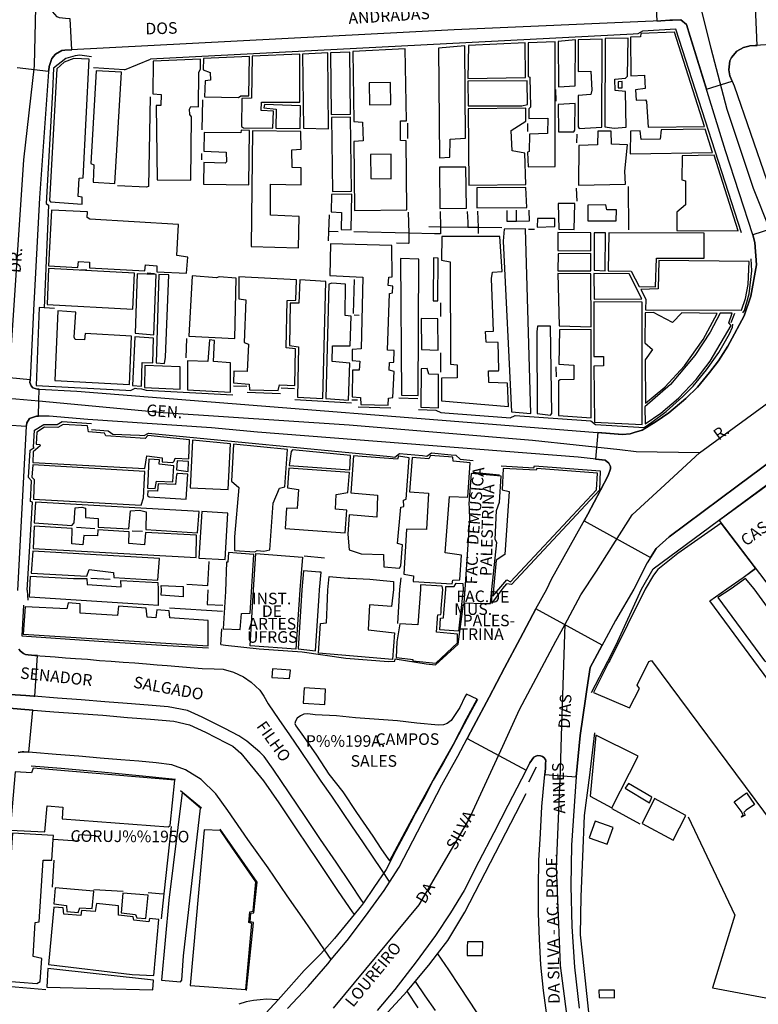
# Model space of a CAD drawing. Units: millimetres. Extents: x 131 to 4087, y 663 to 2560.
# Drawn here: x 2575 to 2734, y 1913 to 2125 of the extents above; entities that cross this region are included whole.
import ezdxf
from ezdxf.enums import TextEntityAlignment as Align

# ---------------------------------------------------------------- set-up
doc = ezdxf.new("R2010")
doc.units = ezdxf.units.MM
for name, color, linetype in [('V-AREA_VERDE', 3, 'Continuous'), ('V-CANTEIRO', 220, 'Continuous'), ('V-CRUZAMENTO', 1, 'Continuous'), ('V-EDIFICACAO', 7, 'Continuous'), ('V-EDIFICACAO_IDENTIFICADA', 6, 'Continuous'), ('V-EIXO_DE_LOGRADOURO', 3, 'Continuous'), ('V-ESCADA', 4, 'Continuous'), ('V-LOTE', 1, 'Continuous'), ('V-NOME_DOS_LOGRADOUROS', 7, 'Continuous'), ('V-QUADRA', 2, 'Continuous'), ('V-TESTADA', 250, 'Continuous')]:
    doc.layers.add(name, color=color, linetype=linetype)

msp = doc.modelspace()

# ---------------------------------------------------------------- linework, layer by layer
at = {"layer": 'V-AREA_VERDE'}
msp.add_lwpolyline([(2647.75, 1954.39), (2651.3, 1949.24), (2653.02, 1946.58), (2654.14, 1944.94), (2654.85, 1943.91), (2655.42, 1944.94), (2658.25, 1950.16), (2661.71, 1956.61), (2665.17, 1962.92), (2668.65, 1969.13), (2671.5, 1974.57), (2673.81, 1978.78), (2671.51, 1979.91), (2671.13, 1979.27), (2670.02, 1976.99), (2668.16, 1974.19), (2667.34, 1973.56), (2666.52, 1973.3), (2665.41, 1973.18), (2660.8, 1973.63), (2656.63, 1974.12), (2647.56, 1974.78), (2643.42, 1975.2), (2638.85, 1975.44), (2637.23, 1975.65), (2636.41, 1975.56), (2635.65, 1975.23), (2634.97, 1974.69), (2634.57, 1974.05), (2634.45, 1973.56), (2634.69, 1973.07), (2636.29, 1970.76), (2639.09, 1966.69), (2641.82, 1962.62), (2644.81, 1958.81), (2647.75, 1954.39)], close=True, dxfattribs=at)
msp.add_lwpolyline([(2579.92, 1858.87), (2630.82, 1913.98), (2628.33, 1914.11), (2626.98, 1913.96), (2625.54, 1913.81), (2623.97, 1913.55), (2622.38, 1912.99)], dxfattribs=at)
at = {"layer": 'V-CANTEIRO', "flags": 128}
for points in [[(2649.23, 1934.87), (2648.83, 1935.47), (2646.49, 1939.02), (2643.34, 1943.63), (2640, 1948.55), (2636.66, 1953.51), (2633.2, 1958.57), (2629.74, 1963.72), (2627.86, 1966.43), (2626.87, 1967.39), (2624.12, 1969.77), (2622.35, 1970.92), (2619.34, 1972.45), (2614.49, 1974.94), (2611.27, 1976.33), (2607.15, 1977.13), (2602.82, 1977.48), (2598.3, 1977.86), (2593.47, 1978.19), (2588.34, 1978.64), (2583.23, 1979.04), (2578.12, 1979.46), (2576.43, 1979.57), (2572.99, 1979.79)], [(2660.41, 1917.91), (2662.49, 1914.83), (2664.71, 1911.62)], [(2661.08, 1912.26), (2658.67, 1915.86)]]:
    msp.add_lwpolyline(points, dxfattribs=at)
at = {"layer": 'V-CANTEIRO'}
msp.add_lwpolyline([(2572.06, 1976.93), (2576.23, 1976.56), (2577.12, 1976.48), (2582.42, 1976.1), (2587.72, 1975.72), (2593.02, 1975.32), (2598.32, 1974.85), (2603.31, 1974.5), (2608.32, 1974.05), (2611.69, 1973.27), (2615.17, 1971.69), (2619.6, 1969.41), (2621.04, 1968.63), (2622.82, 1967.15), (2627.71, 1961.22), (2630.98, 1956.47), (2634.91, 1950.59), (2639.31, 1943.98), (2643.81, 1937.32), (2646.81, 1932.92), (2647.22, 1932.33)], dxfattribs=at)
at = {"layer": 'V-CRUZAMENTO', "linetype": 'Continuous', "flags": 128}
for points in [[(2712.21, 2132.23), (2712.53, 2125.07), (2713.39, 2125.11), (2715.39, 2125.21), (2715.95, 2125.24), (2717.71, 2125.32), (2718.93, 2124.28), (2719.73, 2121.71), (2723.25, 2110.37), (2728.8, 2112.1), (2728.32, 2113.25), (2728.12, 2114.55), (2728.32, 2116.48), (2728.51, 2116.87), (2728.68, 2117.21), (2729.81, 2118.55), (2731.22, 2119.33), (2732.38, 2119.63), (2732.65, 2119.7), (2734.23, 2119.8), (2733.59, 2133.31)], [(2574.55, 2115.05), (2581.3, 2114.22), (2581.43, 2115.1), (2581.47, 2115.24), (2582.03, 2116.99), (2582.84, 2117.93), (2584.15, 2118.73), (2584.81, 2118.76), (2586.31, 2118.83), (2585.96, 2125.53), (2584.98, 2125.61), (2583.66, 2125.71), (2583.19, 2125.96), (2582.18, 2127.09), (2581.91, 2127.83), (2581.89, 2128.04), (2581.81, 2128.9), (2581.83, 2129.3), (2575.14, 2129.7), (2575.03, 2127.83)], [(2739.33, 2080.91), (2733.23, 2078.91), (2733.7, 2077.27), (2734.04, 2072.49), (2732.86, 2065.7), (2731.37, 2061.44), (2728.3, 2055.71), (2727.89, 2054.94), (2725.88, 2051.8), (2723.93, 2049.22), (2721.35, 2046.12), (2718.83, 2043.61), (2715.12, 2040.54), (2712.43, 2038.67), (2709.36, 2036.82), (2707.66, 2036.28), (2706.82, 2036.01), (2705.11, 2035.89), (2699.8, 2036.31), (2699.34, 2030.55), (2701.44, 2030.31), (2702.17, 2029.69), (2702.29, 2029.59), (2702.53, 2029.01), (2702.53, 2028.47), (2702.08, 2027.03), (2700.43, 2023.9), (2697.67, 2018.67), (2696.9, 2017.29), (2711.15, 2009.32), (2712.39, 2011.33), (2715.18, 2013.79), (2729.9, 2024.73), (2755.32, 2043.64)], [(2572.99, 1979.79), (2576.43, 1979.57), (2578.12, 1979.46), (2578.34, 1979.44), (2578.91, 1988.19), (2578.33, 1988.24), (2576.93, 1988.33), (2576.35, 1988.44), (2575.94, 1988.66), (2575.24, 1989.17), (2574.9, 1989.56)], [(2574.79, 1967.28), (2575.62, 1967.41), (2575.97, 1967.47), (2577.08, 1967.35), (2577.89, 1976.42), (2577.12, 1976.48), (2576.23, 1976.56), (2572.06, 1976.93)]]:
    msp.add_lwpolyline(points, dxfattribs=at)
at = {"layer": 'V-CRUZAMENTO'}
msp.add_lwpolyline([(2572.24, 2037.94), (2576.51, 2037.67), (2576.52, 2037.82), (2576.64, 2038.41), (2577.18, 2039.33), (2578.69, 2039.83), (2579.11, 2039.83), (2579.22, 2043.05), (2579.3, 2045.64), (2578.93, 2045.66), (2577.95, 2045.98), (2577.54, 2046.38), (2577.31, 2047.06), (2577.34, 2047.69), (2572.86, 2048.11)], dxfattribs=at)
at = {"layer": 'V-CRUZAMENTO', "linetype": 'Continuous', "flags": 128}
msp.add_lwpolyline([(2697.16, 1978.85), (2697.46, 1980.85), (2698.15, 1985.65), (2700.76, 1990.43), (2686.43, 1998.26), (2683.09, 1991.91), (2679.72, 1985.56), (2676.35, 1979.21), (2672.98, 1972.88), (2671.61, 1970.3), (2684.38, 1963.51), (2685.18, 1965.04), (2686, 1966.31), (2686.43, 1966.52), (2686.9, 1966.66), (2687.44, 1966.57), (2687.89, 1966.4), (2688.17, 1966.21), (2688.5, 1965.79), (2688.57, 1965.46), (2688.55, 1965.01), (2688.5, 1963.86), (2688.37, 1962.55), (2695.17, 1962.08), (2696.02, 1970.98)], close=True, dxfattribs=at)
at = {"layer": 'V-EDIFICACAO'}
for points in [[(2709.1, 2122.33), (2709.02, 2121.63), (2706.89, 2121.55), (2706.95, 2113.2), (2709.86, 2113.37), (2710.02, 2110.48), (2707.92, 2110.23), (2708.06, 2107.99), (2710.1, 2108.05), (2710.35, 2107.68), (2710.66, 2102.16), (2722.81, 2102.32), (2716.37, 2122.66), (2709.1, 2122.33)], [(2665.42, 2119.21), (2665.64, 2095.54), (2667.87, 2095.68), (2667.95, 2099.58), (2671.3, 2099.77), (2671.14, 2119.7), (2665.42, 2119.21)], [(2671.91, 2119.75), (2671.81, 2112.69), (2684.19, 2112.85), (2684.12, 2120.36), (2671.91, 2119.75)], [(2684.76, 2120.32), (2684.79, 2113.09), (2685.17, 2112.93), (2685.27, 2106.44), (2684.92, 2106.09), (2684.92, 2104.05), (2689.03, 2104.11), (2688.97, 2100.78), (2685.07, 2100.66), (2684.98, 2096.88), (2684.66, 2096.76), (2684.77, 2093.64), (2690.65, 2093.71), (2690.61, 2120.57), (2684.76, 2120.32)], [(2691.24, 2120.64), (2691.31, 2110.87), (2694.96, 2111.09), (2694.99, 2121), (2691.24, 2120.64)], [(2695.61, 2121), (2695.58, 2114.19), (2698.29, 2114.21), (2698.56, 2110.16), (2698.33, 2109.19), (2695.58, 2109.01), (2695.55, 2102.27), (2695.78, 2101.9), (2700.66, 2102.17), (2700.77, 2121.12), (2695.61, 2121)], [(2703.55, 2110.04), (2703.46, 2112.54), (2705.81, 2112.75), (2706.23, 2113.17), (2706.36, 2121.35), (2701.39, 2121.3), (2701.35, 2102.23), (2703.33, 2101.96), (2705.94, 2102.17), (2705.78, 2109.89), (2703.55, 2110.04)], [(2614.72, 2116.96), (2614.64, 2114.55), (2616.19, 2113.94), (2616.22, 2112.28), (2615.1, 2112.16), (2614.98, 2108.7), (2622.31, 2108.54), (2622.77, 2108.89), (2624.51, 2108.93), (2624.65, 2117.41), (2614.72, 2116.96)], [(2625.24, 2117.46), (2625.07, 2108.42), (2623.04, 2108.33), (2622.92, 2102.34), (2623.36, 2102.05), (2629.7, 2101.97), (2629.83, 2105.64), (2627.18, 2105.73), (2627.25, 2107.56), (2635.56, 2107.54), (2635.5, 2117.92), (2625.24, 2117.46)], [(2636.09, 2117.94), (2636.35, 2101.94), (2641.74, 2101.8), (2641.59, 2118.21), (2636.09, 2117.94)], [(2642.18, 2118.18), (2642.32, 2104.91), (2646.48, 2104.99), (2646.35, 2118.36), (2642.18, 2118.18)], [(2646.95, 2118.47), (2647.16, 2103.37), (2649.06, 2103.22), (2649.21, 2099.25), (2647.17, 2099.08), (2647.35, 2084.21), (2658.6, 2084.36), (2658.44, 2099.19), (2657.28, 2099.26), (2657.26, 2103.51), (2658.57, 2103.56), (2658.25, 2119.09), (2646.95, 2118.47)], [(2583.08, 2114.76), (2581.51, 2086.34), (2581.71, 2086.05), (2588.54, 2085.57), (2588.58, 2087.04), (2587.72, 2087.2), (2587.91, 2091.17), (2588.77, 2091.27), (2590.11, 2116.83), (2586.74, 2116.96), (2584.7, 2116.18), (2583.08, 2114.76)], [(2603.89, 2116.43), (2603.79, 2109.36), (2605.59, 2109.21), (2605.57, 2106.84), (2604.55, 2106.84), (2604.77, 2090.79), (2612.01, 2090.73), (2612.15, 2104.41), (2611.76, 2104.89), (2611.73, 2106.03), (2612.02, 2106.59), (2613.63, 2106.57), (2613.76, 2113.96), (2614.08, 2114.77), (2614.12, 2116.8), (2603.89, 2116.43)], [(2591.62, 2114.33), (2590.43, 2094.31), (2591.11, 2094.01), (2590.94, 2090.27), (2595.64, 2090.01), (2597.07, 2114.04), (2591.62, 2114.33)], [(2650.48, 2111.7), (2650.55, 2106.99), (2655.13, 2107.06), (2655.07, 2111.79), (2650.48, 2111.7)], [(2671.81, 2112.08), (2671.83, 2106.73), (2683.45, 2106.79), (2684.65, 2107.05), (2684.58, 2112.19), (2671.81, 2112.08)], [(2704.2, 2111.94), (2704.2, 2110.65), (2705.09, 2110.65), (2705.07, 2112)], [(2627.9, 2107.07), (2627.77, 2106.35), (2630.41, 2106.06), (2630.37, 2101.96), (2635.59, 2101.87), (2635.66, 2106.77), (2627.9, 2107.07)], [(2691.24, 2107.03), (2691.35, 2101.19), (2694.63, 2101.19), (2694.84, 2101.5), (2694.96, 2107.24), (2691.24, 2107.03)], [(2671.83, 2106.12), (2672, 2089.68), (2684.29, 2089.78), (2684.07, 2096.57), (2681.37, 2097.06), (2681.14, 2101.43), (2684.32, 2103.43), (2684.28, 2106.24), (2671.83, 2106.12)], [(2642.35, 2104.28), (2642.58, 2088.29), (2646.71, 2088.37), (2646.48, 2104.34), (2642.35, 2104.28)], [(2614.92, 2100.99), (2614.84, 2097.02), (2619.66, 2096.74), (2619.69, 2094.71), (2619.4, 2094.38), (2614.83, 2094.51), (2614.75, 2089.85), (2624.55, 2089.73), (2624.67, 2101.45), (2622.88, 2101.5), (2622.77, 2100.96), (2614.92, 2100.99)], [(2625.3, 2101.35), (2625.05, 2076.41), (2635.25, 2076.16), (2635.36, 2082.89), (2629.23, 2083.15), (2629.2, 2089.84), (2635.85, 2089.75), (2635.78, 2093.39), (2633.87, 2093.47), (2633.83, 2097.28), (2635.79, 2097.44), (2635.73, 2101.22), (2625.3, 2101.35)], [(2702.77, 2098.47), (2702.67, 2101.27), (2699.83, 2101.33), (2699.72, 2098.34), (2695.75, 2098.22), (2695.62, 2089.62), (2705.8, 2089.85), (2705.66, 2092.67), (2706.2, 2098.35), (2702.77, 2098.47)], [(2713.48, 2101.56), (2713.29, 2099.57), (2709.15, 2099.53), (2708.98, 2101.4), (2706.9, 2101.31), (2706.83, 2096.43), (2724.58, 2096.72), (2723, 2101.71), (2713.48, 2101.56)], [(2650.77, 2096.27), (2650.84, 2091.07), (2655.25, 2091.05), (2655.23, 2096.34), (2650.77, 2096.27)], [(2724.89, 2096.09), (2718.02, 2095.97), (2717.94, 2090.83), (2718.74, 2090.61), (2718.74, 2085.38), (2716.9, 2083.84), (2716.85, 2079.9), (2730.13, 2079.83), (2724.89, 2096.09)], [(2665.69, 2093.51), (2665.74, 2084.64), (2671.46, 2084.69), (2671.34, 2093.57), (2665.69, 2093.51)], [(2642.38, 2087.65), (2642.31, 2083.9), (2644.51, 2083.77), (2644.48, 2080.1), (2646.57, 2080.03), (2646.74, 2087.69), (2642.38, 2087.65)], [(2673.69, 2089.09), (2673.75, 2084.76), (2684.49, 2084.83), (2684.28, 2089.17), (2673.69, 2089.09)], [(2691.24, 2085.68), (2691.38, 2080.16), (2694.7, 2080.1), (2694.83, 2085.7), (2691.24, 2085.68)], [(2697.66, 2085.32), (2697.67, 2081.93), (2703.77, 2081.98), (2703.85, 2084.32), (2701.74, 2084.3), (2701.54, 2085.39), (2697.66, 2085.32)], [(2590.25, 2082.3), (2589.67, 2082.66), (2589.71, 2083.87), (2581.95, 2084.29), (2581.3, 2072.29), (2587.66, 2071.93), (2587.8, 2073.16), (2590.15, 2073.05), (2590.12, 2071.8), (2602.06, 2071.15), (2602.21, 2072.45), (2604.71, 2072.23), (2604.67, 2070.99), (2611.09, 2070.66), (2611.39, 2074.14), (2608.97, 2074.47), (2609.37, 2081.2), (2590.25, 2082.3)], [(2686.77, 2082.47), (2686.75, 2080.58), (2690.58, 2080.74), (2690.54, 2082.45), (2686.77, 2082.47)], [(2679.58, 2080.2), (2679.41, 2077.55), (2681.23, 2040.77), (2685.4, 2040.43), (2684.23, 2080.23), (2679.58, 2080.2)], [(2691.22, 2079.47), (2691.21, 2075.53), (2698.32, 2075.49), (2698.32, 2079.4), (2691.22, 2079.47)], [(2699.03, 2079.4), (2699.02, 2071.32), (2701.43, 2071.18), (2701.5, 2079.4), (2699.03, 2079.4)], [(2702.19, 2079.39), (2702.06, 2071.19), (2706.98, 2071.11), (2708.71, 2067.81), (2712.29, 2067.76), (2712.49, 2073.89), (2722.79, 2073.88), (2722.73, 2079.31), (2702.19, 2079.39)], [(2642.16, 2077), (2642.03, 2070.15), (2649.11, 2069.83), (2648.78, 2054.38), (2646.82, 2054.22), (2646.79, 2051.85), (2648.49, 2051.69), (2648.34, 2049.73), (2646.88, 2049.78), (2646.79, 2044.01), (2648.62, 2043.86), (2648.67, 2042.38), (2654.58, 2042.18), (2654.69, 2043.69), (2655.62, 2043.87), (2655.88, 2049.48), (2654.78, 2049.75), (2654.9, 2051.43), (2655.78, 2051.48), (2655.85, 2054.02), (2654.45, 2054.07), (2654.85, 2066.27), (2655.55, 2066.42), (2655.59, 2067.86), (2654.59, 2067.99), (2654.76, 2069.82), (2655.48, 2069.89), (2655.39, 2076.64), (2642.16, 2077)], [(2666.13, 2078.58), (2666.1, 2073.46), (2667.93, 2073.12), (2668.05, 2051.03), (2669.49, 2050.89), (2669.45, 2048.08), (2666.1, 2048.03), (2666.1, 2043.17), (2680.54, 2041.91), (2680.32, 2046.98), (2676.34, 2047.09), (2676.24, 2049.58), (2678.42, 2049.64), (2678.48, 2049.85), (2678.3, 2055.74), (2675.76, 2055.79), (2675.61, 2058.07), (2677.33, 2058.17), (2676.85, 2069.5), (2677.11, 2070.88), (2679.18, 2071.04), (2678.71, 2078.56), (2666.13, 2078.58)], [(2691.23, 2074.88), (2691.22, 2071.21), (2698.33, 2071.19), (2698.32, 2074.9), (2691.23, 2074.88)], [(2657.25, 2073.83), (2657.45, 2044.39), (2661.03, 2044.27), (2661.23, 2073.73), (2657.25, 2073.83)], [(2664.38, 2073.98), (2664.32, 2064.7), (2665.27, 2064.7), (2665.34, 2073.89), (2664.38, 2073.98)], [(2712.96, 2073.38), (2712.84, 2067.3), (2709.09, 2067.17), (2710.15, 2065.04), (2710.08, 2062.77), (2730.81, 2062.66), (2731.7, 2065.21), (2732.28, 2068.21), (2732.44, 2073.17), (2712.96, 2073.38)], [(2581.31, 2071.69), (2580.98, 2063.93), (2599.47, 2062.89), (2599.87, 2070.67), (2581.31, 2071.69)], [(2600.42, 2070.51), (2599.97, 2057.71), (2604, 2057.35), (2604.52, 2070.38), (2600.42, 2070.51)], [(2691.21, 2070.61), (2691.5, 2059.29), (2698.38, 2059.13), (2698.33, 2070.54), (2691.21, 2070.61)], [(2698.95, 2070.58), (2699, 2065.06), (2709.33, 2065.13), (2706.57, 2070.56), (2698.95, 2070.58)], [(2605.12, 2070.38), (2604.51, 2051.32), (2606.31, 2051.19), (2606.58, 2052.57), (2607.26, 2070.3), (2605.12, 2070.38)], [(2612.32, 2070.13), (2611.6, 2057.1), (2621.52, 2056.57), (2621.78, 2069.62), (2618.1, 2069.88), (2617.54, 2069.66), (2612.32, 2070.13)], [(2622.39, 2069.89), (2622.35, 2065.12), (2623.87, 2064.91), (2623.55, 2055.7), (2624.42, 2055.33), (2624.13, 2049.44), (2621.32, 2049.55), (2621.22, 2047.02), (2624.6, 2046.74), (2624.67, 2045.52), (2630.82, 2045.39), (2631.14, 2046.58), (2634.46, 2046.44), (2634.59, 2054.38), (2632.6, 2054.56), (2632.79, 2064.78), (2634.69, 2064.83), (2634.82, 2069.21), (2622.39, 2069.89)], [(2635.51, 2069.22), (2635.31, 2064.24), (2633.47, 2064.2), (2633.31, 2055.09), (2635.24, 2054.78), (2635.03, 2043.91), (2640.5, 2043.61), (2641.11, 2068.89), (2635.51, 2069.22)], [(2642.45, 2068.53), (2641.77, 2068.3), (2641.15, 2043.68), (2646.06, 2043.32), (2646.32, 2051.24), (2642.53, 2051.61), (2642.56, 2055), (2646.39, 2055.02), (2646.61, 2061.38), (2645.29, 2061.52), (2645.41, 2068.29), (2642.45, 2068.53)], [(2698.98, 2064.46), (2698.95, 2052.72), (2701.07, 2052.7), (2701.07, 2050.7), (2698.98, 2050.61), (2699.07, 2038.55), (2709.37, 2038.03), (2709.41, 2064.45), (2698.98, 2064.46)], [(2589.18, 2057.63), (2589.05, 2056.31), (2587.08, 2056.37), (2586.81, 2056.88), (2587.18, 2062.28), (2583.29, 2062.52), (2582.67, 2047.56), (2598.81, 2046.69), (2599.24, 2057.07), (2589.18, 2057.63)], [(2711.8, 2062.16), (2710, 2062.15), (2709.97, 2055.67), (2711.64, 2054.19), (2710.03, 2052.01), (2710.1, 2042.67), (2714.26, 2046.1), (2718.51, 2050.67), (2722.56, 2056.38), (2725.58, 2061.96), (2717.96, 2062.13), (2715.93, 2060), (2711.8, 2062.16)], [(2720.76, 2052.93), (2715.5, 2046.66), (2709.97, 2041.87), (2710.04, 2038.2), (2713.45, 2040.5), (2717.21, 2043.74), (2721.04, 2047.76), (2724.08, 2051.68), (2728.59, 2059.4), (2728.07, 2059.99), (2728.81, 2062.07), (2726.2, 2062.07), (2724.08, 2057.96), (2720.76, 2052.93)], [(2661.69, 2060.88), (2661.75, 2054.24), (2665.4, 2054.07), (2665.33, 2060.8), (2661.69, 2060.88)], [(2686.8, 2059.28), (2686.69, 2058), (2686.76, 2040.43), (2689.63, 2040.08), (2689.91, 2040.39), (2689.61, 2059.25), (2686.8, 2059.28)], [(2691.56, 2058.47), (2691.43, 2051.03), (2694.68, 2050.86), (2694.68, 2047.76), (2691.69, 2047.68), (2691.37, 2047.44), (2691.34, 2039.98), (2698.36, 2039.5), (2698.39, 2058.53), (2691.56, 2058.47)], [(2599.93, 2056.93), (2599.46, 2046.46), (2601.38, 2046.34), (2601.49, 2051.43), (2603.78, 2051.36), (2603.95, 2056.63), (2599.93, 2056.93)], [(2616.91, 2051.62), (2617.1, 2056.18), (2616.01, 2056.27), (2615.65, 2051.62), (2611.31, 2051.75), (2611.3, 2045.54), (2620.56, 2045.04), (2620.59, 2051.31), (2616.91, 2051.62)], [(2602.1, 2050.77), (2602.02, 2046.01), (2609.71, 2045.63), (2609.7, 2050.47), (2602.1, 2050.77)], [(2663.02, 2050.14), (2661.69, 2050.04), (2661.66, 2041.8), (2665.43, 2041.66), (2665.47, 2048.81), (2663.34, 2048.89), (2663.02, 2050.14)], [(2593.65, 2035.58), (2593.4, 2036.18), (2589.91, 2036.43), (2589.75, 2037.73), (2584.44, 2038.04), (2583.3, 2037.39), (2580.47, 2037.44), (2578.77, 2036.35), (2578.61, 2033.82), (2579.41, 2033.71), (2579.51, 2033.45), (2577.96, 2032.14), (2577.93, 2029.87), (2602.08, 2028.54), (2602.52, 2031.25), (2605.81, 2030.86), (2605.83, 2030.01), (2608.15, 2029.87), (2608.43, 2030.15), (2608.62, 2030.8), (2611.59, 2030.64), (2611.72, 2034.75), (2602.71, 2035.66), (2602.17, 2035.05), (2593.65, 2035.58)], [(2612.39, 2034.65), (2611.84, 2024.4), (2620.04, 2024), (2620.58, 2033.84), (2612.39, 2034.65)], [(2621.22, 2033.77), (2620.77, 2025.84), (2622.39, 2024.43), (2621.45, 2013.81), (2621.46, 2010.88), (2625.83, 2010.56), (2626.31, 2010.84), (2627.73, 2010.69), (2629.02, 2011.01), (2629.81, 2021.06), (2631.11, 2024.34), (2632.29, 2024.57), (2632.88, 2032.66), (2621.22, 2033.77)], [(2633.96, 2032.59), (2633.64, 2032.2), (2633.22, 2029.22), (2646.29, 2028.25), (2646.47, 2031.35), (2633.96, 2032.59)], [(2605.2, 2029.48), (2605.23, 2030.44), (2602.93, 2030.56), (2602.65, 2024.33), (2604.29, 2024.23), (2604.62, 2025.81), (2608.15, 2025.64), (2608.35, 2029.11), (2605.2, 2029.48)], [(2609.07, 2030.21), (2608.91, 2028.26), (2611.42, 2027.93), (2611.52, 2030.05), (2609.07, 2030.21)], [(2656.57, 2030.54), (2647.11, 2031.31), (2646.53, 2023.3), (2652.31, 2022.83), (2652.11, 2018.08), (2646.2, 2018.54), (2645.87, 2014.38), (2646.2, 2010.98), (2648.74, 2010.14), (2653.58, 2010), (2653.63, 2007.32), (2657.05, 2007.03), (2657.32, 2007.57), (2657.68, 2012.07), (2656.6, 2012.4), (2657.32, 2020.24), (2657.95, 2020.32), (2657.93, 2021.69), (2658.5, 2021.91), (2659.13, 2030.83), (2656.78, 2031.19), (2656.57, 2030.54)], [(2658.51, 2015.45), (2658, 2005.77), (2660.03, 2005.43), (2660.01, 2004.21), (2668.41, 2003.66), (2668.54, 2004.43), (2670.04, 2004.54), (2670.43, 2009.83), (2666.87, 2010.33), (2667.81, 2022.48), (2671.76, 2022.33), (2672.26, 2029.76), (2668.62, 2030.1), (2668.55, 2030.98), (2663.73, 2031.38), (2663.36, 2030.65), (2659.75, 2030.92), (2659.21, 2023.54), (2663.29, 2023.22), (2662.88, 2015.4), (2658.51, 2015.45)], [(2577.93, 2029.31), (2577.71, 2026.67), (2578.21, 2026.18), (2578.1, 2021.94), (2601.32, 2020.64), (2601.8, 2022.2), (2602.06, 2027.93), (2577.93, 2029.31)], [(2633.18, 2028.65), (2632.85, 2024.38), (2635.25, 2024), (2634.93, 2019.93), (2632.66, 2020), (2632.33, 2015.59), (2645.28, 2014.64), (2645.64, 2019.57), (2643.2, 2019.79), (2643.38, 2022.97), (2645.9, 2023.34), (2646.22, 2027.68), (2633.18, 2028.65)], [(2678.45, 2002.51), (2680.17, 2004.56), (2680.98, 2004.08), (2699.52, 2023.98), (2699.78, 2027.56), (2686.66, 2028.53), (2686.53, 2028.19), (2679.38, 2028.52), (2679.19, 2023.94), (2680.67, 2023.57), (2679.73, 2010.01), (2677.89, 2008.79), (2677.29, 2002.5), (2677.29, 2002.47), (2677.15, 2001), (2678.42, 2002.48)], [(2604.97, 2025.23), (2604.81, 2023.68), (2602.72, 2023.74), (2602.68, 2022.7), (2603.04, 2022.42), (2611, 2021.93), (2611.36, 2027.32), (2609.24, 2027.5), (2608.91, 2027.25), (2608.68, 2025.07), (2604.97, 2025.23)], [(2578.49, 2021.27), (2578.22, 2016.8), (2586.35, 2016.26), (2586.84, 2016.84), (2587.04, 2020.07), (2588.49, 2020.2), (2589.3, 2019.96), (2589.28, 2018.01), (2592.04, 2017.78), (2592.04, 2015.91), (2598.62, 2015.55), (2598.96, 2019.39), (2600.96, 2019.59), (2602.39, 2019.21), (2602.3, 2015.36), (2613.46, 2014.67), (2613.78, 2019.3), (2578.49, 2021.27)], [(2614.38, 2019.25), (2613.77, 2009.24), (2619.39, 2008.91), (2620.01, 2018.88), (2614.38, 2019.25)], [(2591.96, 2015.3), (2591.86, 2014.06), (2588.89, 2014.11), (2588.7, 2012.05), (2586.32, 2012.31), (2586.42, 2015.6), (2578.2, 2016.09), (2578, 2011.27), (2613.18, 2009.35), (2613.26, 2014.15), (2602.26, 2014.73), (2602, 2012.08), (2598.64, 2012.37), (2598.71, 2014.89), (2591.96, 2015.3)], [(2577.91, 2010.7), (2577.59, 2005.99), (2589.56, 2005.33), (2590.04, 2006.79), (2595.35, 2006.13), (2595.37, 2005.05), (2604.9, 2004.5), (2605.23, 2009.16), (2577.91, 2010.7)], [(2577.24, 2002.26), (2577.24, 2002.28), (2577.43, 2005.32), (2586.73, 2004.8), (2589.57, 2004.8), (2589.68, 2003.56), (2597.01, 2003.05), (2596.88, 2004.39), (2604.91, 2003.95), (2604.96, 2002.5), (2604.96, 2002.33), (2604.94, 1999), (2602.87, 1999.11), (2577.2, 2000.81)], [(2635.15, 1989.68), (2638.94, 1989.26), (2639.7, 2001.07), (2639.79, 2002.4), (2640.13, 2006.19), (2639.75, 2006.22), (2636.32, 2006.5), (2635.95, 2002.39)], [(2641.56, 2002.4), (2641.83, 2005.25), (2645.91, 2004.89), (2646.28, 2004.88), (2650.65, 2004.7), (2652.09, 2004.55), (2655.76, 2004.16), (2655.72, 2002.54), (2655.71, 2002.43), (2655.32, 1998.8), (2650.55, 1999.15), (2650.26, 1993.75), (2655.96, 1993.08), (2655.54, 1987.35), (2639.54, 1988.72), (2639.99, 1995.15), (2641.26, 1995.24), (2641.41, 1998.71)], [(2735.79, 1987.07), (2736.33, 1986.78), (2742, 1991.04), (2733.54, 2002.58), (2731.69, 2004.86), (2728.61, 2002.57), (2725.74, 2000.71), (2735.79, 1987.07)], [(2605.68, 2002.33), (2605.6, 2003.3), (2610.34, 2003.12), (2610.38, 2002.34), (2610.34, 2000.9), (2605.61, 2001.22)], [(2659.39, 1987.46), (2659.9, 1987.39), (2659.94, 1986.99), (2660.6, 1986.96), (2664.86, 1986.59), (2669.57, 1990.92), (2669.57, 1992.79), (2665.05, 1993.24), (2665.21, 1996.14), (2665.23, 1996.35), (2665.28, 1996.99), (2665.94, 1997.03), (2666.02, 1997.49), (2666.04, 1998.35), (2666.35, 2002.45), (2666.35, 2002.46), (2666.25, 2003.2), (2661.53, 2003.45), (2661.56, 2002.45), (2661.56, 2002.44), (2661.01, 1994.86), (2657.07, 1995.05), (2656.43, 1991.14), (2656.31, 1987.8)], [(2670.78, 2002.46), (2669.78, 1993.44), (2665.71, 1993.77), (2665.9, 1996.3), (2666.53, 1996.34), (2666.61, 1997.35), (2667.01, 2002.45), (2667.01, 2002.46), (2667, 2003.13), (2668.79, 2003.1), (2669.25, 2003.8), (2670.73, 2003.75), (2670.78, 2002.47)], [(2706.43, 1960.64), (2705.7, 1959.62), (2710.97, 1956.42), (2711.46, 1957.68)], [(2729.21, 1956.69), (2731.91, 1958.57), (2733.63, 1956.05), (2731.86, 1954.83), (2731.29, 1954.39), (2731.6, 1953.81), (2730.82, 1953.32), (2730.76, 1953.43), (2731.21, 1953.83), (2730.74, 1954.63)], [(2700.04, 1916.07), (2700.11, 1914.48), (2703.44, 1914.42), (2703.44, 1916.07), (2700.04, 1916.07)]]:
    msp.add_lwpolyline(points, close=True, dxfattribs=at)
at = {"layer": 'V-EDIFICACAO', "flags": 128}
for points in [[(2711.4, 1987.13), (2745.81, 1940.88), (2759.93, 1951.28), (2723.98, 2000.02), (2727.62, 2002.57), (2731.17, 2005.06), (2733.84, 2007.02), (2726.41, 2016.77), (2717.07, 2010.2), (2712.75, 2006.76), (2711.82, 2005.53), (2710.02, 2002.54), (2702.4, 1987.16), (2702.14, 1986.69), (2698.9, 1980.26), (2706.69, 1976.92), (2708.79, 1981.12), (2708.34, 1981.85), (2710.86, 1986.94)], [(2588.17, 1999.38), (2585.53, 1999.6), (2585.25, 1998.26), (2576.25, 1998.74), (2575.83, 1992.79), (2615.75, 1990.28), (2615.75, 1995.75), (2607.45, 1996.35), (2607.35, 1997.85), (2604.65, 1998.07), (2604.43, 1996.32), (2602.58, 1996.51), (2602.39, 1998.45), (2596.41, 1998.84), (2596.16, 1996.83), (2588.17, 1997.37)], [(2629.52, 1983.5), (2633.28, 1983.28), (2633.5, 1985.03), (2629.65, 1985.32)], [(2636.27, 1977.91), (2640.91, 1977.65), (2641.1, 1980.96), (2636.46, 1981.28)], [(2698.16, 1957.87), (2702.84, 1955.36), (2708.53, 1966.52), (2699.41, 1971.07)], [(2577.61, 1962.89), (2574.08, 1963.12), (2573, 1950.58), (2580.54, 1950.17), (2581.05, 1955.8), (2584.42, 1955.51), (2584.26, 1952.97), (2607.1, 1951.25), (2607.58, 1951.57), (2608.53, 1961.3), (2577.96, 1963.94)], [(2605.7, 1918.2), (2609.8, 1917.85), (2610.09, 1918.17), (2610.41, 1923.45), (2614.07, 1955.29), (2610.15, 1958.66), (2607.26, 1935.48)], [(2709.39, 1952.02), (2716.1, 1948.39), (2718.78, 1953.7), (2712.06, 1957.36)], [(2697.97, 1948.93), (2701.82, 1947.5), (2703.1, 1951.09), (2699.25, 1952.52)], [(2572.84, 1939.61), (2572.24, 1939.61), (2571.44, 1928.86), (2572.21, 1928.67), (2571.44, 1918.08), (2578.82, 1917.5), (2579.49, 1917.89), (2579.84, 1922.88), (2577.96, 1923.33), (2578.44, 1930.67), (2579.27, 1930.8), (2580.16, 1944.1), (2582, 1944.06), (2582.33, 1948.54), (2582.39, 1949.41), (2573.51, 1949.88)], [(2618.39, 1950.49), (2614.92, 1950.65), (2611.84, 1917.06), (2623.89, 1916.17), (2625.2, 1930.45), (2624.56, 1930.61), (2624.75, 1932.93), (2625.45, 1933.06), (2626.03, 1939.39), (2620.87, 1946.86)], [(2582.48, 1934.65), (2585.15, 1934.33), (2585.25, 1932.99), (2587.73, 1932.8), (2588.05, 1933.82), (2590.72, 1933.63), (2591.1, 1937.42), (2582.74, 1938.08)], [(2596.95, 1932.74), (2600.1, 1932.39), (2600.39, 1931.63), (2602.27, 1931.47), (2602.77, 1936.56), (2597.34, 1936.97)], [(2599.59, 1931.85), (2596.38, 1932.2), (2596.41, 1934.24), (2591.64, 1934.71), (2591.39, 1932.99), (2588.4, 1933.19), (2588.27, 1932.17), (2584.61, 1932.45), (2584.49, 1933.79), (2582.48, 1933.92), (2581.3, 1921.61), (2599.34, 1919.44), (2604.02, 1919.22), (2605.13, 1931.25), (2603.12, 1931.47), (2602.97, 1930.77), (2599.69, 1931.12)], [(2580.92, 1916.68), (2603.82, 1916.1), (2603.95, 1918.2), (2581.15, 1920.69)]]:
    msp.add_lwpolyline(points, close=True, dxfattribs=at)
at = {"layer": 'V-EDIFICACAO', "linetype": 'Continuous', "flags": 128}
msp.add_lwpolyline([(2620.12, 2010.4), (2620, 2008.38), (2619.69, 2008.38), (2619.51, 2002.04), (2618.96, 1994), (2622.68, 1993.82), (2622.93, 1997.29), (2624.82, 1997.35), (2625.61, 2009.97)], close=True, dxfattribs=at)
at = {"layer": 'V-EDIFICACAO_IDENTIFICADA', "flags": 128}
msp.add_lwpolyline([(2768.65, 2048.46), (2725.99, 2017.32), (2737.21, 2002.59)], dxfattribs=at)
at = {"layer": 'V-EDIFICACAO_IDENTIFICADA'}
for points in [[(2675.28, 1999.46), (2676.66, 1999.44), (2676.97, 2002.47), (2678.06, 2012.59), (2677.66, 2013.21), (2677.98, 2019.47), (2678.62, 2021.28), (2678.97, 2026.87), (2672.51, 2027.44), (2672.01, 2020.95), (2672.02, 2020.84), (2672.06, 2020.12), (2672.1, 2017.24), (2672.05, 2016.48), (2671.14, 2002.46), (2670.94, 1999.57), (2675.28, 1999.46)], [(2625.51, 2002.37), (2626.07, 2010.23), (2636.11, 2009.41), (2635.55, 2002.39), (2634.68, 1989.61), (2624.83, 1990.32)]]:
    msp.add_lwpolyline(points, close=True, dxfattribs=at)
at = {"layer": 'V-EIXO_DE_LOGRADOURO'}
for points in [[(2573.1, 2051.92), (2576.01, 2095.12), (2578.25, 2115.39), (2578.27, 2115.53), (2578.41, 2121.71), (2578.54, 2127.94), (2578.55, 2128.21), (2579.31, 2140.83), (2581.33, 2190.58), (2583.97, 2226.93), (2584.41, 2232.9), (2584.51, 2234.5), (2584.59, 2235.87), (2585.38, 2248.97), (2590.52, 2334.47)], [(2642.81, 1912.16), (2661.28, 1934.44), (2672.01, 1952.81), (2679.29, 1968.68), (2682.91, 1976.59), (2690.79, 1991.3), (2692.68, 1994.82), (2696.14, 2001.28), (2699.56, 2006.42), (2707.25, 2018.54), (2713.45, 2024.27), (2721.75, 2031.94), (2739.41, 2044.82), (2745.63, 2049.35), (2752.9, 2054.41), (2817.71, 2099.48), (2845.18, 2122.17), (2860.21, 2134.58)], [(2722.01, 2127.76), (2724.22, 2119.23), (2727.64, 2106.06), (2733.36, 2089.01), (2736.69, 2080.51), (2737.47, 2077.66), (2738.55, 2064.54), (2738.89, 2060.48), (2739.41, 2044.82)], [(2721.75, 2031.94), (2708.08, 2032.15), (2704.55, 2032.54), (2685.72, 2034.62), (2646.18, 2037.91), (2606.01, 2040.58), (2579.22, 2043.05), (2572.59, 2043.66), (2572.52, 2043.67), (2564.62, 2044.34), (2543.53, 2046.13), (2542.31, 2046.23)]]:
    msp.add_lwpolyline(points, dxfattribs=at)
at = {"layer": 'V-EIXO_DE_LOGRADOURO', "flags": 128}
msp.add_lwpolyline([(2692.68, 1994.82), (2692.63, 1992.82), (2692.55, 1990.62), (2691.9, 1970.84), (2691.66, 1963.39), (2690.83, 1942.61), (2691.66, 1921.33), (2693.74, 1905.87), (2695.94, 1895.05), (2697.07, 1889.49), (2699.33, 1881.37), (2699.73, 1879.93), (2701.81, 1869.7), (2706.33, 1847.95), (2706.79, 1845.75)], dxfattribs=at)
at = {"layer": 'V-ESCADA'}
msp.add_lwpolyline([(2674.96, 1923.49), (2675.01, 1926.47), (2672.67, 1926.46), (2671.67, 1926.45), (2671.66, 1925.48), (2671.64, 1923.55), (2674.96, 1923.49)], close=True, dxfattribs=at)
at = {"layer": 'V-LOTE', "flags": 128}
for points in [[(2597.7, 2114.55), (2603.3, 2116.84)], [(2690.83, 2107.75), (2690.79, 2110.28)], [(2614.48, 2101.59), (2614.6, 2108.09)], [(2658.85, 2099.69), (2658.85, 2103.03)], [(2684.74, 2101.23), (2684.74, 2102.98)], [(2695.3, 2098.79), (2695.34, 2100.67)], [(2614.4, 2095.09), (2614.4, 2096.47)], [(2695.18, 2088.98), (2695.3, 2086.17)], [(2706.5, 2080.02), (2706.46, 2089.38)], [(2641.8, 2079.67), (2641.92, 2083.24)], [(2658.93, 2083.86), (2659.03, 2079.32)], [(2665.79, 2083.99), (2665.85, 2080.7)], [(2671.66, 2083.99), (2671.74, 2081.65)], [(2674.04, 2080.58), (2673.95, 2084.05)], [(2682.31, 2081.85), (2682.31, 2084.23)], [(2671.74, 2081.65), (2671.78, 2080.61)], [(2641.74, 2077.66), (2641.8, 2079.67)], [(2643.79, 2079.62), (2641.8, 2079.67)], [(2659.03, 2079.32), (2647.19, 2079.6)], [(2663.39, 2080.74), (2665.85, 2080.7)], [(2665.85, 2080.7), (2671.78, 2080.61)], [(2671.78, 2080.61), (2674.04, 2080.58)], [(2674.04, 2080.58), (2679.14, 2080.51)], [(2674.07, 2079.22), (2674.04, 2080.58)], [(2686.17, 2080.11), (2684.89, 2080.11)], [(2589.54, 2071.35), (2588.25, 2071.42)], [(2604.14, 2070.54), (2602.6, 2070.64)], [(2647.26, 2069.34), (2647.02, 2062.01)], [(2665.86, 2064.27), (2665.9, 2061.32)], [(2647.26, 2061.66), (2648.32, 2061.64)], [(2611.04, 2056.59), (2610.92, 2052.43)], [(2665.97, 2049.33), (2665.95, 2053.48)], [(2690.87, 2048.32), (2690.83, 2050.44)], [(2587.31, 2015.86), (2591.33, 2015.59)], [(2599.33, 2015.14), (2601.57, 2015.02)], [(2636.47, 2009.72), (2640.85, 2009.28)], [(2615.68, 2003.3), (2615.99, 2008.51)], [(2732.17, 2005.76), (2733.81, 2007)], [(2590.42, 2004.88), (2594.64, 2004.69)], [(2657.09, 2002.44), (2657.4, 2004.95)], [(2611.15, 2003.62), (2615.68, 2003.3)], [(2656.7, 1995.09), (2657.09, 2002.43)], [(2618.86, 1997.7), (2607.42, 1998.41)], [(2702.86, 1955.19), (2708.92, 1951.94)], [(2606.25, 1936.82), (2607.86, 1951.34)], [(2582.47, 1944.09), (2582.09, 1938.28)], [(2591.11, 1937.75), (2597.39, 1937.38)], [(2605.65, 1931.39), (2606.25, 1936.82)], [(2570.73, 1917.08), (2580.75, 1916.17)]]:
    msp.add_lwpolyline(points, dxfattribs=at)
at = {"layer": 'V-LOTE'}
for points in [[(2603.27, 2108.74), (2602.91, 2089.37), (2602.44, 2089.23), (2596.17, 2089.52)], [(2682.31, 2081.85), (2680.26, 2081.84), (2680.23, 2084.2)], [(2684.92, 2084.26), (2684.98, 2081.87), (2682.31, 2081.85)], [(2659.03, 2079.32), (2659.08, 2077.18), (2658.9, 2077.07), (2656.39, 2077.14)], [(2665.89, 2079.15), (2664.55, 2079.18), (2659.03, 2079.32)], [(2665.85, 2080.7), (2665.86, 2080.16), (2665.89, 2079.15)], [(2582.61, 2063.04), (2579.32, 2063.25), (2578.64, 2046.44)], [(2578.64, 2046.44), (2598.01, 2045.42), (2599.01, 2045.4)], [(2665.96, 2040.64), (2666.84, 2040.57), (2680.01, 2039.54), (2680.89, 2039.47)], [(2615.68, 2002.35), (2615.53, 1999.23), (2618.92, 1999.04)], [(2618.5, 1990.58), (2618.56, 1991.58), (2618.69, 1993.98)], [(2719.34, 1953.44), (2729.37, 1932.25), (2724.58, 1916.56), (2742.95, 1913.1), (2794.08, 1932.34), (2806.79, 1915.59), (2827.96, 1913.03)], [(2591.57, 1949.33), (2587.86, 1949.52), (2587.62, 1948.14), (2582.33, 1948.54)], [(2602.84, 1937.07), (2605.17, 1936.9), (2606.25, 1936.82)]]:
    msp.add_lwpolyline(points, dxfattribs=at)
at = {"layer": 'V-QUADRA'}
msp.add_lwpolyline([(2705.11, 2035.89), (2706.82, 2036.01), (2707.66, 2036.28), (2709.36, 2036.82), (2712.43, 2038.67), (2715.12, 2040.54), (2718.83, 2043.61), (2721.35, 2046.12), (2723.93, 2049.22), (2725.88, 2051.8), (2727.89, 2054.94), (2728.3, 2055.71), (2731.37, 2061.44), (2732.86, 2065.7), (2734.04, 2072.49), (2733.7, 2077.27), (2733.23, 2078.91), (2727.38, 2097.09), (2719.73, 2121.71), (2718.93, 2124.28), (2717.71, 2125.32), (2715.95, 2125.24), (2715.39, 2125.21), (2713.39, 2125.11), (2668.83, 2123.12), (2584.81, 2118.76), (2584.15, 2118.73), (2582.84, 2117.93), (2582.03, 2116.99), (2581.47, 2115.24), (2581.43, 2115.1), (2581.28, 2114.13), (2579.37, 2086.94), (2578.04, 2062.68), (2577.34, 2047.69), (2577.31, 2047.06), (2577.54, 2046.38), (2577.95, 2045.98), (2578.93, 2045.66), (2579.3, 2045.64), (2587.39, 2045.22), (2705.11, 2035.89)], close=True, dxfattribs=at)
for points in [[(2739.47, 2120.17), (2732.65, 2119.7), (2732.38, 2119.63), (2731.22, 2119.33), (2729.81, 2118.55), (2728.68, 2117.21), (2728.51, 2116.87), (2728.32, 2116.48), (2728.12, 2114.55), (2728.32, 2113.25), (2729.21, 2111.1), (2736.28, 2090.68)], [(2856.07, 2117.43), (2840.9, 2106.46), (2838.18, 2104.13), (2817.07, 2088.68), (2815.73, 2087.45), (2810.51, 2083.82), (2762.44, 2048.93), (2755.32, 2043.64), (2729.9, 2024.73), (2715.18, 2013.79), (2712.39, 2011.33), (2710.45, 2008.19), (2707.58, 2002.53), (2703.66, 1995.74), (2698.15, 1985.65), (2697.46, 1980.85), (2697.16, 1978.85), (2696.02, 1970.98), (2695.17, 1962.06), (2694.15, 1947.34), (2693.97, 1938.56), (2694.21, 1929.77), (2694.78, 1920.97), (2695.76, 1912.17)], [(2574.9, 1989.56), (2575.24, 1989.17), (2575.94, 1988.66), (2576.35, 1988.44), (2576.93, 1988.33), (2578.33, 1988.24), (2580.55, 1988.08), (2582.77, 1987.92), (2584.96, 1987.73), (2587.16, 1987.58), (2589.73, 1987.4), (2592.28, 1987.13), (2594.85, 1986.97), (2597.43, 1986.81), (2599.96, 1986.62), (2602.47, 1986.43), (2604.73, 1986.22), (2606.91, 1986.06), (2609.42, 1985.88), (2611.89, 1985.64), (2614.48, 1985.45), (2617.05, 1985.34), (2618.97, 1985.27), (2621.24, 1984.63), (2623.35, 1983.64), (2625.03, 1982.5), (2626.89, 1980.72), (2627.74, 1979.44), (2628.73, 1977.77), (2628.73, 1977.77), (2631.01, 1974.42), (2633.32, 1971.08), (2635.63, 1967.74), (2637.84, 1964.42), (2640.08, 1961.11), (2642.35, 1957.85), (2644.59, 1954.59), (2646.83, 1951.3), (2649.07, 1948.01), (2651.25, 1944.72), (2653.04, 1942.05), (2654.87, 1939.3), (2656.93, 1942.55), (2659.92, 1948.27), (2662.98, 1954.22), (2666.18, 1960.29), (2669.59, 1966.5), (2672.98, 1972.88), (2676.35, 1979.21), (2679.72, 1985.56), (2683.09, 1991.91), (2686.43, 1998.26), (2688.8, 2002.5), (2689.83, 2004.66), (2697.67, 2018.67), (2700.43, 2023.9), (2702.08, 2027.03), (2702.53, 2028.47), (2702.53, 2029.01), (2702.29, 2029.59), (2702.17, 2029.69), (2701.44, 2030.31), (2695.58, 2030.99), (2626.39, 2036.41), (2616.5, 2037.3), (2589.77, 2039.1), (2581.46, 2039.8), (2579.11, 2039.83), (2578.69, 2039.83), (2577.18, 2039.33), (2576.64, 2038.41), (2576.52, 2037.82), (2576.51, 2037.67), (2574.61, 2002.27)], [(2632.88, 1912.07), (2637.31, 1916.85), (2641.55, 1921.72), (2642.29, 1922.62), (2640.82, 1924.76), (2636.53, 1931.04), (2632.81, 1936.4), (2628.67, 1942.4), (2624.29, 1948.54), (2619.98, 1954.78), (2617.39, 1958.4), (2614.26, 1961.46), (2610.85, 1963.58), (2607.91, 1964.66), (2604.5, 1965.08), (2600.8, 1965.43), (2596.89, 1965.71), (2592.42, 1966.11), (2587.83, 1966.51), (2582.96, 1966.86), (2577.83, 1967.28), (2575.97, 1967.47), (2575.62, 1967.41), (2574.79, 1967.28)]]:
    msp.add_lwpolyline(points, dxfattribs=at)
at = {"layer": 'V-QUADRA', "flags": 128}
for points in [[(2688.79, 1910.63), (2688.08, 1915.97), (2687.56, 1921.52), (2687.23, 1927.05), (2686.99, 1932.6), (2686.99, 1938.25), (2687.11, 1943.97), (2687.42, 1949.81), (2687.73, 1955.67), (2688.29, 1961.81), (2688.5, 1963.86), (2688.55, 1965.01), (2688.57, 1965.46), (2688.5, 1965.79), (2688.17, 1966.21), (2687.89, 1966.4), (2687.44, 1966.57), (2686.9, 1966.66), (2686.43, 1966.52), (2686, 1966.31), (2685.18, 1965.04), (2683.34, 1961.53), (2680.37, 1955.84), (2677.38, 1949.96), (2674.18, 1943.77), (2670.98, 1937.51), (2668.06, 1932.71), (2664.79, 1927.82), (2660.65, 1922.15), (2656.06, 1916.15), (2652.2, 1911.63)], [(2642.29, 1922.62), (2645.72, 1926.78), (2649.72, 1932.03), (2653.75, 1937.54), (2654.87, 1939.3)], [(2665.25, 1923.91), (2667.62, 1920.44), (2670, 1916.81), (2673.74, 1911.16)]]:
    msp.add_lwpolyline(points, dxfattribs=at)
at = {"layer": 'V-TESTADA'}
for p, q in [((2597.7, 2114.55), (2603.3, 2116.84)), ((2597.7, 2114.55), (2591.02, 2114.98)), ((2579.32, 2063.24), (2578.64, 2046.44)), ((2728.57, 2060.05), (2729.4, 2062.04)), ((2621.23, 2046.39), (2624.06, 2046.32)), ((2624.13, 2045.02), (2631.36, 2044.73)), ((2631.48, 2045.94), (2634.38, 2045.8)), ((2634.45, 2043.46), (2646.67, 2042.74)), ((2646.78, 2043.39), (2647.99, 2043.37)), ((2661, 2043.59), (2656.92, 2043.7)), ((2648.1, 2041.87), (2655.16, 2041.65)), ((2672.83, 2027.75), (2678.63, 2027.18)), ((2676.95, 1999.41), (2679.15, 2002.48)), ((2679.15, 2002.48), (2679.16, 2002.49)), ((2703.8, 1990.52), (2709.25, 2002.54)), ((2709.25, 2002.54), (2709.26, 2002.55)), ((2576.71, 2002.28), (2576.85, 2000.12)), ((2575.93, 1999.04), (2575.52, 1992.46)), ((2669.7, 1990.69), (2670.87, 1999.38)), ((2575.52, 1992.46), (2592.16, 1991.3)), ((2592.16, 1991.3), (2606.89, 1990.38)), ((2606.89, 1990.38), (2615.8, 1989.88)), ((2664.83, 1986.2), (2669.7, 1990.69)), ((2702.02, 1987.11), (2703.8, 1990.52)), ((2626.78, 1989.66), (2636.02, 1988.99)), ((2636.02, 1988.99), (2645.43, 1987.66)), ((2645.43, 1987.66), (2654.67, 1986.95)), ((2654.67, 1986.95), (2656.01, 1986.99)), ((2656.01, 1986.99), (2656.13, 1987.53)), ((2656.13, 1987.53), (2662.79, 1986.41)), ((2662.79, 1986.41), (2664.83, 1986.2)), ((2698.43, 1980.21), (2701.98, 1987.03)), ((2701.98, 1987.03), (2702.02, 1987.11)), ((2673.83, 1978.75), (2672.18, 1975.71)), ((2672.18, 1975.71), (2670.44, 1972.35)), ((2670.44, 1972.35), (2668.54, 1968.82)), ((2698.1, 1962.41), (2699.14, 1971.56)), ((2668.54, 1968.82), (2666.49, 1965.12)), ((2584.03, 1963.83), (2577.58, 1964.33)), ((2666.49, 1965.12), (2664.33, 1961.36)), ((2592.72, 1963.08), (2584.03, 1963.83)), ((2600.87, 1962.29), (2592.72, 1963.08)), ((2608.73, 1961.5), (2600.87, 1962.29)), ((2684.95, 1960.98), (2686.57, 1964.19)), ((2696.98, 1953.72), (2698.1, 1962.41)), ((2664.33, 1961.36), (2662.47, 1957.76)), ((2609.81, 1959.09), (2614.31, 1955.35)), ((2662.47, 1957.76), (2660.42, 1954.06)), ((2660.42, 1954.06), (2658.37, 1950.22)), ((2696.56, 1944.82), (2696.98, 1953.72)), ((2626.33, 1939.33), (2618.34, 1950.73)), ((2658.37, 1950.22), (2656.27, 1946.15)), ((2656.27, 1946.15), (2654.13, 1942.08)), ((2696.23, 1936.26), (2696.56, 1944.82)), ((2654.13, 1942.08), (2651.52, 1938.15)), ((2625.58, 1932.71), (2626.33, 1939.33)), ((2651.52, 1938.15), (2649.23, 1934.87)), ((2649.23, 1934.87), (2648.84, 1934.31)), ((2696.11, 1927.99), (2696.23, 1936.26)), ((2624.79, 1930.76), (2624.96, 1932.67)), ((2624.96, 1932.67), (2625.58, 1932.71)), ((2648.48, 1933.87), (2647.22, 1932.33)), ((2648.84, 1934.31), (2648.48, 1933.87)), ((2625.5, 1930.63), (2624.79, 1930.76)), ((2625.45, 1929.76), (2625.5, 1930.63)), ((2645.94, 1930.76), (2642.98, 1927.2)), ((2647.22, 1932.33), (2645.94, 1930.76)), ((2624.03, 1915.95), (2625.45, 1929.76)), ((2642.98, 1927.2), (2640.83, 1924.77)), ((2696.98, 1920.09), (2696.11, 1927.99)), ((2640.83, 1924.77), (2639.87, 1923.69)), ((2639.87, 1923.69), (2636.48, 1920.27)), ((2636.48, 1920.27), (2633.16, 1916.51)), ((2698.06, 1909.91), (2696.98, 1920.09)), ((2659.47, 1916.78), (2660.41, 1917.91)), ((2633.16, 1916.51), (2630.82, 1913.98)), ((2651.98, 1908.54), (2658.67, 1915.86)), ((2630.82, 1913.98), (2579.92, 1858.87))]:
    msp.add_line(p, q, dxfattribs=at)
for points in [[(2709.26, 2002.55), (2711.79, 2006.91), (2815.39, 2083.51), (2871.95, 2125.09), (2872.43, 2125.06)], [(2708.47, 2122.27), (2707.47, 2122.22), (2603.3, 2116.84)], [(2730.83, 2079.36), (2716.66, 2123.29), (2709.47, 2122.88), (2708.47, 2122.27)], [(2590.59, 2117.31), (2588.05, 2117.67), (2587.06, 2117.55), (2585.05, 2116.97), (2582.36, 2114.92), (2582.2, 2109.86), (2580.81, 2085.71), (2581.3, 2085.34), (2580.35, 2063.21)], [(2731.1, 2062.1), (2731.5, 2062.59), (2732.47, 2066.24), (2733.02, 2071.2), (2732.92, 2073.75)], [(2698.3, 2038.8), (2699.3, 2038.04), (2709.84, 2037.41), (2711.45, 2038.51), (2714.59, 2040.87), (2718.17, 2044.08), (2720.4, 2046.34), (2723.3, 2049.86), (2725.96, 2053.59), (2728.22, 2057.58), (2728.91, 2059.01), (2728.92, 2059.68)], [(2578.64, 2046.44), (2598.01, 2045.45), (2599.01, 2045.4)], [(2599.01, 2045.4), (2600.01, 2045.85), (2600.36, 2045.83), (2601.36, 2045.76)], [(2601.36, 2045.76), (2602.36, 2045.45), (2621.07, 2044.47)], [(2661.15, 2041.3), (2664.84, 2041.14), (2665.96, 2040.64)], [(2576.71, 2002.28), (2577.88, 2021.26), (2577.45, 2021.45), (2577.61, 2025.91), (2576.98, 2026.6), (2577.33, 2032.47), (2578.23, 2033.11), (2578.1, 2033.16), (2578.26, 2036.79), (2580.27, 2038.05), (2583.16, 2038.04), (2584.28, 2038.65), (2590.59, 2038.22)], [(2665.96, 2040.64), (2666.84, 2040.57), (2680.01, 2039.54), (2680.89, 2039.47)], [(2680.89, 2039.47), (2682.01, 2040.01), (2697.3, 2038.87), (2698.3, 2038.8)], [(2590.55, 2036.93), (2593.21, 2036.74), (2594.21, 2036.67)], [(2594.21, 2036.67), (2595.21, 2035.98), (2600.91, 2035.72), (2601.91, 2035.67)], [(2601.91, 2035.67), (2602.91, 2036.14), (2655.03, 2031.11), (2656.03, 2031.01)], [(2656.03, 2031.01), (2657.03, 2031.78), (2661.96, 2031.33), (2662.96, 2031.24)], [(2662.96, 2031.24), (2663.96, 2031.95), (2668.15, 2031.51), (2669.15, 2031.4)], [(2669.15, 2031.4), (2670.15, 2030.55), (2672.9, 2030.28)], [(2678.97, 2029.1), (2686.04, 2028.72), (2686.18, 2029.09), (2700.36, 2028.07), (2700.19, 2023.9), (2700.18, 2023.89)], [(2700.18, 2023.89), (2681.21, 2003.53), (2680.21, 2003.65)], [(2679.16, 2002.49), (2679.3, 2002.65), (2680.21, 2003.65)], [(2618.5, 1990.58), (2619.49, 1990.47), (2626.78, 1989.66)], [(2665.25, 1923.91), (2667.45, 1926.77), (2671.12, 1932.86), (2684.35, 1958.49)], [(2660.41, 1917.91), (2663.34, 1921.42), (2665.25, 1923.91)], [(2658.67, 1915.86), (2658.96, 1916.17), (2659.47, 1916.78)]]:
    msp.add_lwpolyline(points, dxfattribs=at)

# ---------------------------------------------------------------- texts
at = {"layer": 'V-NOME_DOS_LOGRADOUROS'}
for s, rotation, p in [('ANDRADAS', 3.6512, (2654.79, 2125.87)), ('DOS', 1.6603, (2605.67, 2123.17)), ('DR.', 85.9922, (2574.55, 2073.44)), ('GEN.', 355.6302, (2606.3, 2040.56)), ('CASA DE MISERIC%%211RDIA', 36.2277, (2750.19, 2026.29)), ('R.', 36.5257, (2726.62, 2036.15)), ('DEMUSICA', 85.3726, (2673.76, 2020.44)), ('PALESTRINA', 88.1377, (2676.28, 2015.25)), ('FAC.', 88.1377, (2672.96, 2007.09)), ('SENADOR', 353.8862, (2582.96, 1983.35)), ('SALGADO', 349.6537, (2607.15, 1980.86)), ('DIAS', 87.1176, (2693.05, 1976.15)), ('FILHO', 305.5452, (2629.64, 1969.51)), ('ANNES', 92.0735, (2691.69, 1959.63)), ('SILVA', 61.6931, (2670.44, 1950.42)), ('CORUJ%%195O', 359.7094, (2598.87, 1948.9)), ('DA SILVA - AC. PROF.', 90.952, (2690.43, 1929.32)), ('DA', 59.2326, (2662.87, 1936.86)), ('LOUREIRO', 50.5599, (2651.59, 1919.23))]:
    msp.add_text(s, height=2.5, rotation=rotation, dxfattribs=at).set_placement(p, align=Align.MIDDLE)
for s, p in [('INST.', (2629.44, 2000.18)), ('FAC.', (2672.84, 2000.66)), ('DE', (2678.56, 2000.54)), ('DE', (2629.51, 1997.46)), ('MUS.', (2672.92, 1997.9)), ('ARTES', (2629.58, 1994.75)), ('PALES-', (2676.31, 1995.45)), ('TRINA', (2674.65, 1992.49)), ('UFRGS', (2629.58, 1991.89)), ('P%%199A.', (2645.4, 1969.45)), ('CAMPOS', (2658.74, 1969.86)), ('SALES', (2651.49, 1965.15))]:
    msp.add_text(s, height=2.5, dxfattribs=at).set_placement(p, align=Align.MIDDLE)

doc.saveas('drawing.dxf')
